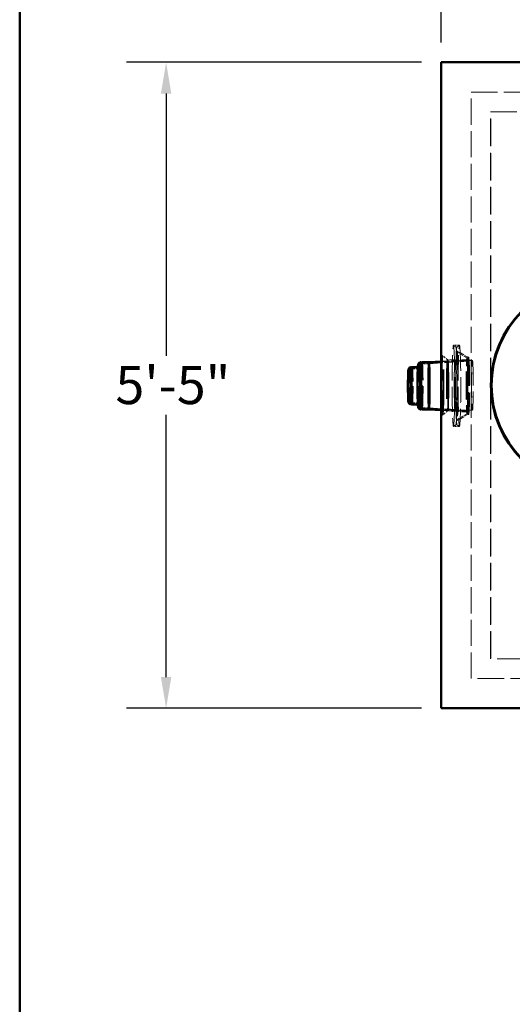
# Model space of a CAD drawing. Units: inches. Extents: x 8 to 264, y 8 to 344.
# Drawn here: x 8 to 58, y 176 to 275 of the extents above; entities that cross this region are included whole.
import ezdxf
from ezdxf.enums import TextEntityAlignment as Align

# ---------------------------------------------------------------- set-up
doc = ezdxf.new("R2010")
doc.units = ezdxf.units.IN
doc.header["$LTSCALE"] = 1728
doc.header["$MEASUREMENT"] = 0
doc.linetypes.add('DASHED', pattern=[0.2067, 0.1654, -0.0413])
for name, color, linetype, lineweight in [('Dimensions(ACME )', 7, 'Continuous', 25), ('Hidden Edges(ACME )', 7, 'DASHED', 35), ('Sketch Geometry(ACME )', 7, 'Continuous', 50), ('Symbols(ACME )', 7, 'Continuous', 25), ('Title (ANSI)', 7, 'Continuous', 50), ('Visible Edges(ACME )', 7, 'Continuous', 50)]:
    doc.layers.add(name, color=color, linetype=linetype, lineweight=lineweight)
doc.styles.add('DEFAULT-ACME', font='arial.ttf')
doc.styles.get("Standard").update_dxf_attribs({"font": 'ROMANS.shx'})
doc.dimstyles.new('DEFAULT-ACME -01', dxfattribs={"dimscale": 32, "dimtxt": 0.12, "dimasz": 0.098425, "dimexe": 0.125, "dimexo": 0.0625, "dimgap": 0.031496, "dimtad": 0, "dimtih": 1, "dimtoh": 1, "dimrnd": 1e-08, "dimzin": 1, "dimdsep": 46, "dimlunit": 4, "dimtxsty": 'DEFAULT-ACME', "dimcen": 0.09, "dimdle": 0.393701, "dimclrd": 256, "dimclre": 256, "dimclrt": 7, "dimadec": 0, "dimazin": 0, "dimtfac": 1, "dimtofl": 0, "dimtmove": 0, "dimatfit": 3, "dimfxl": 1, "dimfrac": 2, "dimtolj": 1, "dimtzin": 0, "dimlwd": 25, "dimlwe": 25, "dimarcsym": 0})

# ---------------------------------------------------------------- blocks, each defined once
blk = doc.blocks.new('Borders Back-Sheet2')
at = {"layer": 'Sketch Geometry(ACME )'}
blk.add_line((0.25, 10.75), (0.25, 0.25), dxfattribs=at)
at = {"layer": 'Symbols(ACME )', "color": 7, "lineweight": 30, "flags": 63}
for tag, height, p in [('WT-TOP', 0.12, (4.595, 0.69)), ('Date', 0.12, (7.17, 0.67)), ('Co.', 0.16, (6.005, 0.7)), ('Sheet', 0.1, (7.73, 0.39)), ('Ch#', 0.1, (6.48, 0.39)), ('Pg#', 0.1, (7.06, 0.39))]:
    blk.add_attdef(tag, text='', height=height, dxfattribs=at).set_placement(p, align=Align.TOP_LEFT)
at = {"layer": 'Title (ANSI)', "color": 7, "lineweight": 30, "flags": 63}
for tag, height, p in [('<Name>^M', 0.14, (1.25, 1.0925)), ('ITEM:', 0.16, (6.72, 1.1025)), ('<WT-B>', 0.12, (4.735, 0.45))]:
    blk.add_attdef(tag, text='', height=height, dxfattribs=at).set_placement(p, align=Align.TOP_LEFT)
blk = doc.blocks.new('*D10')
at = {"layer": 'Defpoints', "color": 0, "linetype": 'Continuous', "transparency": 16777216}
for p in [(50.469, 298.497), (50.469, 270.781), (149.469, 270.781)]:
    blk.add_point(p, dxfattribs=at)
at = {"layer": 'Dimensions(ACME )', "color": 156, "linetype": 'Continuous', "lineweight": 25, "true_color": 0x004080, "transparency": 16777216}
for p, q in [((50.469, 272.781), (50.469, 302.497)), ((149.469, 272.781), (149.469, 302.497)), ((53.619, 298.497), (90.987, 298.497)), ((146.32, 298.497), (103.216, 298.497))]:
    blk.add_line(p, q, dxfattribs=at)
at = {"layer": 'Dimensions(ACME )', "color": 156, "linetype": 'Continuous', "true_color": 0x004080, "transparency": 16777216}
for points in [[(53.619, 299.022), (53.619, 297.972), (50.469, 298.497)], [(146.32, 299.022), (146.32, 297.972), (149.469, 298.497)]]:
    blk.add_solid(points, dxfattribs=at)
at = {"layer": 'Dimensions(ACME )', "color": 7, "linetype": 'Continuous', "lineweight": 25, "transparency": 16777216, "insert": (91.995, 300.459), "char_height": 3.84, "attachment_point": 1, "style": 'DEFAULT-ACME'}
blk.add_mtext('\\A1;8\'-3"', dxfattribs=at)
blk = doc.blocks.new('*D11')
at = {"layer": 'Defpoints', "color": 0, "linetype": 'Continuous', "transparency": 16777216}
for p in [(50.469, 270.781), (22.753, 205.781), (50.469, 205.781)]:
    blk.add_point(p, dxfattribs=at)
at = {"layer": 'Dimensions(ACME )', "color": 156, "linetype": 'Continuous', "lineweight": 25, "true_color": 0x004080, "transparency": 16777216}
for p, q in [((48.469, 270.781), (18.753, 270.781)), ((22.753, 267.631), (22.753, 241.241)), ((22.753, 208.93), (22.753, 235.32)), ((48.469, 205.781), (18.753, 205.781))]:
    blk.add_line(p, q, dxfattribs=at)
at = {"layer": 'Dimensions(ACME )', "color": 156, "linetype": 'Continuous', "true_color": 0x004080, "transparency": 16777216}
for points in [[(22.228, 267.631), (23.278, 267.631), (22.753, 270.781)], [(22.228, 208.93), (23.278, 208.93), (22.753, 205.781)]]:
    blk.add_solid(points, dxfattribs=at)
at = {"layer": 'Dimensions(ACME )', "color": 7, "linetype": 'Continuous', "lineweight": 25, "transparency": 16777216, "insert": (17.649, 240.233), "char_height": 3.84, "attachment_point": 1, "style": 'DEFAULT-ACME'}
blk.add_mtext('\\A1;5\'-5"', dxfattribs=at)

msp = doc.modelspace()

# ---------------------------------------------------------------- linework, layer by layer
at = {"layer": 'Hidden Edges(ACME )', "linetype": 'DASHED', "lineweight": 18, "ltscale": 0.009177}
msp.add_line((53.469, 208.781), (53.469, 267.781), dxfattribs=at)
at = {"layer": 'Hidden Edges(ACME )', "linetype": 'DASHED', "lineweight": 18, "ltscale": 0.009299}
for p, q in [((53.469, 267.781), (146.469, 267.781)), ((146.469, 208.781), (53.469, 208.781))]:
    msp.add_line(p, q, dxfattribs=at)
at = {"layer": 'Hidden Edges(ACME )', "linetype": 'DASHED', "lineweight": 18, "ltscale": 0.009236}
for p, q in [((55.435, 265.815), (144.504, 265.815)), ((144.504, 210.746), (55.435, 210.746))]:
    msp.add_line(p, q, dxfattribs=at)
at = {"layer": 'Hidden Edges(ACME )', "linetype": 'DASHED', "lineweight": 18, "ltscale": 0.009636}
msp.add_line((55.435, 210.746), (55.435, 265.815), dxfattribs=at)
at = {"layer": 'Hidden Edges(ACME )', "linetype": 'DASHED', "lineweight": 18, "ltscale": 0.009624}
msp.add_line((55.469, 210.781), (55.469, 265.781), dxfattribs=at)
at = {"layer": 'Hidden Edges(ACME )', "linetype": 'DASHED', "lineweight": 18, "ltscale": 0.000532742}
for p, q in [((52.243, 242.337), (51.758, 242.337)), ((52.243, 234.125), (51.758, 234.125))]:
    msp.add_line(p, q, dxfattribs=at)
at = {"layer": 'Hidden Edges(ACME )', "linetype": 'DASHED', "lineweight": 18, "ltscale": 6.70391e-05}
for p, q in [((51.821, 242.227), (51.758, 242.227)), ((52.243, 242.227), (52.181, 242.227)), ((51.821, 234.235), (51.758, 234.235)), ((52.243, 234.235), (52.181, 234.235))]:
    msp.add_line(p, q, dxfattribs=at)
at = {"layer": 'Hidden Edges(ACME )', "linetype": 'DASHED', "lineweight": 18, "ltscale": 0.001377}
for p, q in [((53.167, 241.098), (52.089, 241.73)), ((53.167, 235.363), (52.089, 234.731))]:
    msp.add_line(p, q, dxfattribs=at)
at = {"layer": 'Hidden Edges(ACME )', "ltscale": 0.002855}
for p, q in [((50.469, 240.676), (53.055, 240.836)), ((50.469, 235.785), (53.055, 235.625))]:
    msp.add_line(p, q, dxfattribs=at)
at = {"layer": 'Hidden Edges(ACME )', "ltscale": 0.000733199}
for p, q in [((51.113, 240.842), (50.61, 241.279)), ((51.113, 235.719), (50.61, 235.282))]:
    msp.add_line(p, q, dxfattribs=at)
at = {"layer": 'Hidden Edges(ACME )', "linetype": 'DASHED', "lineweight": 18, "ltscale": 0.000821217}
for p, q in [((51.857, 240.843), (51.111, 240.843)), ((51.857, 235.718), (51.111, 235.718))]:
    msp.add_line(p, q, dxfattribs=at)
at = {"layer": 'Hidden Edges(ACME )', "linetype": 'DASHED', "lineweight": 18, "ltscale": 0.001933}
for p, q in [((53.611, 240.781), (51.857, 240.781)), ((53.611, 235.781), (51.857, 235.781))]:
    msp.add_line(p, q, dxfattribs=at)
at = {"layer": 'Hidden Edges(ACME )', "linetype": 'DASHED', "lineweight": 18, "ltscale": 0.001258}
for p, q in [((53.057, 241.035), (52.071, 241.613)), ((53.057, 235.426), (52.071, 234.849))]:
    msp.add_line(p, q, dxfattribs=at)
at = {"layer": 'Hidden Edges(ACME )', "linetype": 'DASHED', "lineweight": 18, "ltscale": 0.000119521}
for p, q in [((53.161, 241.033), (53.231, 241.118)), ((53.161, 235.428), (53.231, 235.343))]:
    msp.add_line(p, q, dxfattribs=at)
at = {"layer": 'Hidden Edges(ACME )', "linetype": 'DASHED', "lineweight": 18, "ltscale": 7.90078e-05}
for p, q in [((53.164, 241.099), (53.234, 241.12)), ((53.164, 235.363), (53.234, 235.341))]:
    msp.add_line(p, q, dxfattribs=at)
at = {"layer": 'Hidden Edges(ACME )', "ltscale": 0.000871685}
for p, q in [((48.195, 239.986), (47.403, 239.986)), ((48.195, 236.476), (47.403, 236.476))]:
    msp.add_line(p, q, dxfattribs=at)
at = {"layer": 'Hidden Edges(ACME )'}
for p, q in [((47.474, 240.063), (47.473, 240.064)), ((48.481, 240.543), (48.478, 240.545)), ((49.254, 240.601), (49.254, 240.601)), ((47.474, 236.398), (47.473, 236.398)), ((48.481, 235.918), (48.478, 235.916)), ((49.254, 235.861), (49.254, 235.861))]:
    msp.add_line(p, q, dxfattribs=at)
at = {"layer": 'Hidden Edges(ACME )', "ltscale": 0.000962621}
for p, q in [((49.257, 240.491), (48.383, 240.491)), ((49.257, 235.971), (48.383, 235.971))]:
    msp.add_line(p, q, dxfattribs=at)
at = {"layer": 'Hidden Edges(ACME )', "ltscale": 0.004316}
for p, q in [((49.257, 240.491), (53.165, 240.732)), ((49.257, 235.971), (53.165, 235.729))]:
    msp.add_line(p, q, dxfattribs=at)
at = {"layer": 'Hidden Edges(ACME )', "linetype": 'DASHED', "lineweight": 18, "ltscale": 0.008908}
for centre in [(51.696, 238.231), (52.305, 238.231)]:
    msp.add_ellipse(centre, major_axis=(0, 4.051), ratio=0.032503, dxfattribs=at)
at = {"layer": 'Hidden Edges(ACME )', "ltscale": 0.020775}
msp.add_ellipse((50.608, 238.281), major_axis=(0, -3), ratio=0.032503, dxfattribs=at)
at = {"layer": 'Hidden Edges(ACME )', "ltscale": 0.017745}
msp.add_ellipse((51.111, 238.281), major_axis=(0, 2.562), ratio=0.032503, dxfattribs=at)
at = {"layer": 'Hidden Edges(ACME )', "linetype": 'DASHED', "lineweight": 18, "ltscale": 0.009015}
msp.add_ellipse((51.857, 238.281), major_axis=(0, 2.562), ratio=0.032503, dxfattribs=at)
at = {"layer": 'Hidden Edges(ACME )', "linetype": 'DASHED', "lineweight": 18, "ltscale": 0.008796}
for centre, major_axis, ratio in [((51.857, 238.281), (0, -2.5), 0.032503), ((53.611, 238.281), (0, 2.5), 0.034168)]:
    msp.add_ellipse(centre, major_axis=major_axis, ratio=ratio, dxfattribs=at)
at = {"layer": 'Hidden Edges(ACME )', "linetype": 'DASHED', "lineweight": 18, "ltscale": 0.009869}
for centre in [(53.055, 238.231), (53.165, 238.231)]:
    msp.add_ellipse(centre, major_axis=(0, 2.805), ratio=0.032503, dxfattribs=at)
at = {"layer": 'Hidden Edges(ACME )', "linetype": 'DASHED', "lineweight": 18, "ltscale": 0.009166}
msp.add_ellipse((53.055, 238.231), major_axis=(0, 2.605), ratio=0.032503, dxfattribs=at)
at = {"layer": 'Hidden Edges(ACME )', "linetype": 'DASHED', "lineweight": 18, "ltscale": 0.010091}
msp.add_ellipse((53.165, 238.231), major_axis=(0, 2.868), ratio=0.032503, dxfattribs=at)
at = {"layer": 'Hidden Edges(ACME )', "linetype": 'DASHED', "lineweight": 18, "ltscale": 0.010168}
msp.add_ellipse((53.235, 238.231), major_axis=(0, 2.89), ratio=0.032503, dxfattribs=at)
at = {"layer": 'Hidden Edges(ACME )', "ltscale": 0.006378}
msp.add_ellipse((47.418, 238.231), major_axis=(0, 1.865), ratio=0.032503, start_param=3.160637, end_param=6.264141, dxfattribs=at)
at = {"layer": 'Hidden Edges(ACME )', "ltscale": 0.006413}
msp.add_ellipse((47.473, 238.231), major_axis=(0, 1.833), ratio=0.032503, start_param=3.124834, end_param=6.299944, dxfattribs=at)
at = {"layer": 'Hidden Edges(ACME )', "ltscale": 0.006456}
msp.add_ellipse((47.535, 238.231), major_axis=(0, 1.865), ratio=0.032503, start_param=3.141593, end_param=6.283185, dxfattribs=at)
at = {"layer": 'Hidden Edges(ACME )', "ltscale": 0.008065}
msp.add_ellipse((48.41, 238.231), major_axis=(0, 2.37), ratio=0.032503, start_param=3.168377, end_param=6.256401, dxfattribs=at)
at = {"layer": 'Hidden Edges(ACME )', "ltscale": 0.00821}
msp.add_ellipse((48.479, 238.231), major_axis=(0, 2.313), ratio=0.032503, start_param=3.102093, end_param=6.322685, dxfattribs=at)
at = {"layer": 'Hidden Edges(ACME )', "ltscale": 0.008205}
msp.add_ellipse((48.525, 238.231), major_axis=(0, 2.37), ratio=0.032503, start_param=3.141593, end_param=6.283185, dxfattribs=at)
at = {"layer": 'Hidden Edges(ACME )', "ltscale": 0.01565}
msp.add_ellipse((49.257, 238.231), major_axis=(0, 2.26), ratio=0.032503, dxfattribs=at)
at = {"layer": 'Hidden Edges(ACME )', "ltscale": 0.008216}
msp.add_ellipse((49.254, 238.231), major_axis=(0, 2.37), ratio=0.032503, start_param=3.139582, end_param=6.285196, dxfattribs=at)
at = {"layer": 'Hidden Edges(ACME )', "linetype": 'DASHED', "lineweight": 18, "ltscale": 0.008801}
msp.add_ellipse((53.165, 238.231), major_axis=(0, 2.501), ratio=0.032503, dxfattribs=at)
at = {"layer": 'Hidden Edges(ACME )', "linetype": 'DASHED', "lineweight": 18, "ltscale": 0.00123}
for points, knots in [([(51.661, 242.132), (51.663, 242.153), (51.666, 242.171), (51.67, 242.204), (51.673, 242.219), (51.678, 242.246), (51.681, 242.257), (51.687, 242.279), (51.69, 242.288), (51.704, 242.312), (51.721, 242.337), (51.758, 242.337)], [3.5143457, 3.5143457, 3.5143457, 3.5143457, 3.5688258, 3.5688258, 3.623306, 3.623306, 3.6777861, 3.6777861, 3.7322663, 3.7322663, 3.7867464, 3.7867464, 3.7867464, 3.7867464]), ([(52.34, 234.329), (52.338, 234.309), (52.336, 234.29), (52.331, 234.257), (52.328, 234.242), (52.323, 234.216), (52.32, 234.204), (52.314, 234.183), (52.311, 234.173), (52.297, 234.149), (52.28, 234.125), (52.243, 234.125)], [0.372753, 0.372753, 0.372753, 0.372753, 0.4272332, 0.4272332, 0.4817133, 0.4817133, 0.5361935, 0.5361935, 0.5906736, 0.5906736, 0.6451537, 0.6451537, 0.6451537, 0.6451537])]:
    msp.add_open_spline(points, degree=3, knots=knots, dxfattribs=at)
at = {"layer": 'Hidden Edges(ACME )', "linetype": 'DASHED', "lineweight": 18, "ltscale": 0.001223}
for points, knots in [([(51.758, 242.227), (51.743, 242.227), (51.73, 242.233), (51.714, 242.246), (51.712, 242.25), (51.71, 242.255), (51.711, 242.252), (51.715, 242.241), (51.717, 242.232), (51.721, 242.21), (51.723, 242.197), (51.727, 242.167), (51.73, 242.15), (51.732, 242.132)], [3.7867464, 3.7867464, 3.7867464, 3.7867464, 3.8124974, 3.8124974, 3.8447835, 3.8447835, 3.8992637, 3.8992637, 3.9537438, 3.9537438, 4.008224, 4.008224, 4.0591471, 4.0591471, 4.0591471, 4.0591471]), ([(52.243, 234.235), (52.258, 234.235), (52.272, 234.228), (52.287, 234.216), (52.289, 234.211), (52.292, 234.206), (52.29, 234.209), (52.287, 234.221), (52.285, 234.229), (52.28, 234.251), (52.278, 234.265), (52.274, 234.295), (52.272, 234.311), (52.27, 234.329)], [0.6451537, 0.6451537, 0.6451537, 0.6451537, 0.6709048, 0.6709048, 0.7031909, 0.7031909, 0.757671, 0.757671, 0.8121512, 0.8121512, 0.8666313, 0.8666313, 0.9175545, 0.9175545, 0.9175545, 0.9175545])]:
    msp.add_open_spline(points, degree=3, knots=knots, dxfattribs=at)
at = {"layer": 'Hidden Edges(ACME )', "linetype": 'DASHED', "lineweight": 18, "ltscale": 0.008597}
for points, knots in [([(51.821, 242.227), (51.84, 242.227), (51.859, 242.222), (51.89, 242.208), (51.902, 242.199), (51.922, 242.179), (51.929, 242.17), (51.945, 242.143), (51.949, 242.131), (51.983, 242.024), (51.99, 241.889), (52.017, 241.448), (52.028, 241.187), (52.047, 240.576), (52.054, 240.227), (52.066, 239.474), (52.069, 239.07), (52.072, 238.247), (52.072, 237.828), (52.066, 237.019), (52.061, 236.628), (52.047, 235.913), (52.039, 235.589), (52.018, 235.041), (52.007, 234.817), (51.981, 234.484), (51.99, 234.415), (51.937, 234.304), (51.931, 234.291), (51.903, 234.263), (51.885, 234.247), (51.844, 234.236), (51.833, 234.235), (51.821, 234.235)], [3.786746, 3.786746, 3.786746, 3.786746, 3.801267, 3.801267, 3.817384, 3.817384, 3.839939, 3.839939, 3.889529, 3.889529, 4.279593, 4.279593, 4.605234, 4.605234, 4.926497, 4.926497, 5.247022, 5.247022, 5.567368, 5.567368, 5.887742, 5.887742, 6.208397, 6.208397, 6.530228, 6.530228, 6.860988, 6.860988, 6.894664, 6.894664, 6.919344, 6.919344, 6.928339, 6.928339, 6.928339, 6.928339]), ([(52.181, 234.235), (52.161, 234.235), (52.142, 234.239), (52.111, 234.253), (52.1, 234.262), (52.079, 234.282), (52.072, 234.292), (52.056, 234.318), (52.052, 234.33), (52.018, 234.438), (52.011, 234.572), (51.984, 235.014), (51.973, 235.274), (51.954, 235.885), (51.947, 236.234), (51.936, 236.988), (51.932, 237.392), (51.929, 238.214), (51.93, 238.633), (51.935, 239.443), (51.94, 239.833), (51.954, 240.548), (51.963, 240.872), (51.983, 241.42), (51.994, 241.645), (52.02, 241.977), (52.011, 242.046), (52.064, 242.157), (52.07, 242.17), (52.098, 242.198), (52.117, 242.214), (52.157, 242.225), (52.169, 242.227), (52.181, 242.227)], [0.645154, 0.645154, 0.645154, 0.645154, 0.659674, 0.659674, 0.675791, 0.675791, 0.698346, 0.698346, 0.747936, 0.747936, 1.138001, 1.138001, 1.463641, 1.463641, 1.784904, 1.784904, 2.105429, 2.105429, 2.425775, 2.425775, 2.746149, 2.746149, 3.066805, 3.066805, 3.388635, 3.388635, 3.719395, 3.719395, 3.753071, 3.753071, 3.777752, 3.777752, 3.786746, 3.786746, 3.786746, 3.786746])]:
    msp.add_open_spline(points, degree=3, knots=knots, dxfattribs=at)
at = {"layer": 'Hidden Edges(ACME )', "linetype": 'DASHED', "lineweight": 18, "ltscale": 0.010485}
msp.add_open_spline([(52.071, 241.613), (52.049, 241.626), (52.033, 241.639), (52.008, 241.665), (51.999, 241.677), (51.984, 241.7), (51.98, 241.709), (51.971, 241.727), (51.97, 241.733), (51.967, 241.742), (51.969, 241.736), (51.975, 241.698), (51.983, 241.639), (51.999, 241.436), (52.009, 241.26), (52.028, 240.81), (52.036, 240.53), (52.05, 239.899), (52.055, 239.548), (52.062, 238.813), (52.063, 238.428), (52.062, 237.665), (52.059, 237.287), (52.05, 236.575), (52.044, 236.242), (52.028, 235.656), (52.019, 235.402), (51.998, 235.005), (51.987, 234.857), (51.973, 234.747), (51.969, 234.726), (51.968, 234.722), (51.968, 234.725), (51.976, 234.745), (51.98, 234.753), (51.993, 234.775), (52.003, 234.792), (52.037, 234.825), (52.052, 234.837), (52.071, 234.849)], degree=3, knots=[3.805791, 3.805791, 3.805791, 3.805791, 3.819679, 3.819679, 3.835973, 3.835973, 3.857315, 3.857315, 3.892851, 3.892851, 3.970699, 3.970699, 4.161099, 4.161099, 4.456004, 4.456004, 4.771197, 4.771197, 5.089572, 5.089572, 5.408711, 5.408711, 5.727984, 5.727984, 6.046977, 6.046977, 6.364783, 6.364783, 6.676884, 6.676884, 6.793089, 6.793089, 6.851192, 6.851192, 6.872073, 6.872073, 6.897072, 6.897072, 6.909294, 6.909294, 6.909294, 6.909294], dxfattribs=at)
at = {"layer": 'Hidden Edges(ACME )', "linetype": 'DASHED', "lineweight": 18, "ltscale": 0.010287}
msp.add_open_spline([(52.089, 241.73), (52.079, 241.735), (52.075, 241.741), (52.068, 241.75), (52.069, 241.751), (52.072, 241.741), (52.079, 241.71), (52.095, 241.582), (52.106, 241.443), (52.126, 241.063), (52.136, 240.816), (52.152, 240.241), (52.158, 239.914), (52.167, 239.212), (52.17, 238.839), (52.172, 238.083), (52.17, 237.701), (52.164, 236.969), (52.159, 236.618), (52.146, 235.983), (52.137, 235.698), (52.118, 235.226), (52.108, 235.038), (52.091, 234.843), (52.085, 234.793), (52.076, 234.738), (52.073, 234.723), (52.069, 234.709), (52.055, 234.711), (52.089, 234.731)], degree=3, knots=[3.805791, 3.805791, 3.805791, 3.805791, 3.830981, 3.830981, 3.880765, 3.880765, 4.036627, 4.036627, 4.335687, 4.335687, 4.653496, 4.653496, 4.972913, 4.972913, 5.292651, 5.292651, 5.612467, 5.612467, 5.932252, 5.932252, 6.251853, 6.251853, 6.570665, 6.570665, 6.726843, 6.726843, 6.818069, 6.818069, 6.909294, 6.909294, 6.909294, 6.909294], dxfattribs=at)
at = {"layer": 'Hidden Edges(ACME )', "linetype": 'DASHED', "lineweight": 18, "ltscale": 0.001231}
for points, knots in [([(52.243, 242.337), (52.259, 242.337), (52.273, 242.33), (52.294, 242.315), (52.3, 242.307), (52.311, 242.289), (52.314, 242.279), (52.32, 242.258), (52.323, 242.246), (52.328, 242.219), (52.331, 242.205), (52.336, 242.171), (52.338, 242.153), (52.34, 242.133), (52.34, 242.132), (52.34, 242.132)], [3.7867464, 3.7867464, 3.7867464, 3.7867464, 3.8096996, 3.8096996, 3.8407549, 3.8407549, 3.8952351, 3.8952351, 3.9497152, 3.9497152, 4.0041953, 4.0041953, 4.0586755, 4.0586755, 4.0591471, 4.0591471, 4.0591471, 4.0591471]), ([(51.758, 234.125), (51.743, 234.125), (51.728, 234.131), (51.707, 234.146), (51.702, 234.154), (51.69, 234.173), (51.687, 234.182), (51.681, 234.204), (51.678, 234.215), (51.673, 234.242), (51.67, 234.257), (51.666, 234.29), (51.663, 234.308), (51.661, 234.329), (51.661, 234.329), (51.661, 234.329)], [0.6451537, 0.6451537, 0.6451537, 0.6451537, 0.668107, 0.668107, 0.6991623, 0.6991623, 0.7536424, 0.7536424, 0.8081225, 0.8081225, 0.8626027, 0.8626027, 0.9170828, 0.9170828, 0.9175545, 0.9175545, 0.9175545, 0.9175545])]:
    msp.add_open_spline(points, degree=3, knots=knots, dxfattribs=at)
at = {"layer": 'Hidden Edges(ACME )', "linetype": 'DASHED', "lineweight": 18, "ltscale": 0.001222}
for points, knots in [([(52.27, 242.132), (52.272, 242.152), (52.274, 242.169), (52.279, 242.199), (52.281, 242.212), (52.285, 242.234), (52.287, 242.242), (52.29, 242.253), (52.292, 242.255), (52.287, 242.247), (52.276, 242.227), (52.243, 242.227)], [3.5143457, 3.5143457, 3.5143457, 3.5143457, 3.5688258, 3.5688258, 3.623306, 3.623306, 3.6777861, 3.6777861, 3.7322663, 3.7322663, 3.7867464, 3.7867464, 3.7867464, 3.7867464]), ([(51.732, 234.329), (51.729, 234.31), (51.727, 234.292), (51.723, 234.262), (51.72, 234.249), (51.716, 234.228), (51.714, 234.219), (51.711, 234.209), (51.709, 234.206), (51.714, 234.214), (51.726, 234.235), (51.758, 234.235)], [0.372753, 0.372753, 0.372753, 0.372753, 0.4272332, 0.4272332, 0.4817133, 0.4817133, 0.5361935, 0.5361935, 0.5906736, 0.5906736, 0.6451537, 0.6451537, 0.6451537, 0.6451537])]:
    msp.add_open_spline(points, degree=3, knots=knots, dxfattribs=at)
at = {"layer": 'Hidden Edges(ACME )', "ltscale": 0.005855}
msp.add_open_spline([(47.403, 236.476), (47.388, 236.476), (47.374, 236.478), (47.348, 236.487), (47.337, 236.494), (47.318, 236.508), (47.311, 236.515), (47.298, 236.53), (47.294, 236.536), (47.286, 236.551), (47.283, 236.558), (47.276, 236.578), (47.274, 236.587), (47.263, 236.64), (47.259, 236.693), (47.249, 236.859), (47.244, 236.97), (47.236, 237.231), (47.232, 237.379), (47.228, 237.697), (47.226, 237.867), (47.225, 238.215), (47.225, 238.392), (47.227, 238.734), (47.229, 238.899), (47.235, 239.202), (47.239, 239.34), (47.247, 239.574), (47.252, 239.671), (47.264, 239.818), (47.224, 239.81), (47.296, 239.928), (47.3, 239.933), (47.311, 239.946), (47.32, 239.956), (47.347, 239.973), (47.362, 239.98), (47.387, 239.985), (47.395, 239.986), (47.403, 239.986)], degree=3, knots=[0.645154, 0.645154, 0.645154, 0.645154, 0.656426, 0.656426, 0.668789, 0.668789, 0.683861, 0.683861, 0.703013, 0.703013, 0.732824, 0.732824, 0.805972, 0.805972, 1.120132, 1.120132, 1.455442, 1.455442, 1.778538, 1.778538, 2.099802, 2.099802, 2.420626, 2.420626, 2.74151, 2.74151, 3.063051, 3.063051, 3.387352, 3.387352, 3.733702, 3.733702, 3.746822, 3.746822, 3.76641, 3.76641, 3.78071, 3.78071, 3.786746, 3.786746, 3.786746, 3.786746], dxfattribs=at)
at = {"layer": 'Hidden Edges(ACME )', "ltscale": 0.006706}
msp.add_open_spline([(48.117, 236.321), (48.122, 236.315), (48.126, 236.309), (48.132, 236.299), (48.133, 236.295), (48.136, 236.287), (48.136, 236.287), (48.135, 236.292), (48.132, 236.308), (48.124, 236.375), (48.119, 236.446), (48.108, 236.644), (48.103, 236.779), (48.094, 237.094), (48.091, 237.275), (48.085, 237.665), (48.084, 237.873), (48.083, 238.294), (48.083, 238.507), (48.087, 238.917), (48.089, 239.114), (48.097, 239.47), (48.101, 239.63), (48.112, 239.895), (48.118, 240.001), (48.127, 240.108), (48.13, 240.136), (48.134, 240.167), (48.136, 240.176), (48.135, 240.172), (48.135, 240.169), (48.129, 240.158), (48.127, 240.154), (48.122, 240.146), (48.12, 240.143), (48.117, 240.14)], degree=3, knots=[0.685017, 0.685017, 0.685017, 0.685017, 0.702942, 0.702942, 0.730498, 0.730498, 0.785256, 0.785256, 0.922713, 0.922713, 1.19258, 1.19258, 1.504799, 1.504799, 1.822672, 1.822672, 2.141723, 2.141723, 2.461061, 2.461061, 2.780305, 2.780305, 3.098917, 3.098917, 3.414899, 3.414899, 3.563265, 3.563265, 3.675006, 3.675006, 3.721274, 3.721274, 3.738055, 3.738055, 3.746883, 3.746883, 3.746883, 3.746883], dxfattribs=at)
at = {"layer": 'Hidden Edges(ACME )', "ltscale": 0.007576}
msp.add_open_spline([(48.383, 235.971), (48.367, 235.971), (48.352, 235.974), (48.325, 235.983), (48.314, 235.99), (48.294, 236.005), (48.287, 236.013), (48.275, 236.028), (48.271, 236.036), (48.261, 236.054), (48.259, 236.062), (48.247, 236.1), (48.244, 236.123), (48.23, 236.239), (48.222, 236.368), (48.209, 236.684), (48.204, 236.856), (48.196, 237.24), (48.192, 237.452), (48.189, 237.894), (48.188, 238.124), (48.189, 238.581), (48.19, 238.807), (48.196, 239.232), (48.2, 239.431), (48.209, 239.783), (48.215, 239.935), (48.228, 240.18), (48.235, 240.27), (48.246, 240.351), (48.249, 240.368), (48.258, 240.397), (48.26, 240.407), (48.274, 240.431), (48.278, 240.437), (48.291, 240.453), (48.302, 240.464), (48.332, 240.481), (48.349, 240.487), (48.372, 240.49), (48.377, 240.491), (48.383, 240.491)], degree=3, knots=[0.645154, 0.645154, 0.645154, 0.645154, 0.656999, 0.656999, 0.669975, 0.669975, 0.685742, 0.685742, 0.707323, 0.707323, 0.748151, 0.748151, 0.913952, 0.913952, 1.306552, 1.306552, 1.630826, 1.630826, 1.952195, 1.952195, 2.272917, 2.272917, 2.593531, 2.593531, 2.914391, 2.914391, 3.236305, 3.236305, 3.563706, 3.563706, 3.675226, 3.675226, 3.730986, 3.730986, 3.747604, 3.747604, 3.768443, 3.768443, 3.782691, 3.782691, 3.786746, 3.786746, 3.786746, 3.786746], dxfattribs=at)
at = {"layer": 'Hidden Edges(ACME )', "ltscale": 0.006321}
msp.add_open_spline([(48.195, 236.476), (48.204, 236.476), (48.213, 236.473), (48.227, 236.467), (48.232, 236.463), (48.24, 236.455), (48.243, 236.452), (48.247, 236.445), (48.248, 236.443), (48.249, 236.44), (48.248, 236.444), (48.243, 236.468), (48.239, 236.506), (48.229, 236.627), (48.224, 236.725), (48.215, 236.969), (48.211, 237.117), (48.204, 237.445), (48.202, 237.626), (48.199, 238.002), (48.198, 238.198), (48.199, 238.583), (48.201, 238.773), (48.206, 239.128), (48.209, 239.293), (48.218, 239.581), (48.223, 239.704), (48.233, 239.895), (48.239, 239.964), (48.246, 240.011), (48.248, 240.019), (48.249, 240.02), (48.249, 240.019), (48.244, 240.011), (48.242, 240.008), (48.234, 240), (48.228, 239.994), (48.21, 239.987), (48.203, 239.986), (48.195, 239.986)], degree=3, knots=[0.645154, 0.645154, 0.645154, 0.645154, 0.659678, 0.659678, 0.675315, 0.675315, 0.69513, 0.69513, 0.729285, 0.729285, 0.813964, 0.813964, 1.038467, 1.038467, 1.347281, 1.347281, 1.665201, 1.665201, 1.984467, 1.984467, 2.304059, 2.304059, 2.623695, 2.623695, 2.943161, 2.943161, 3.261931, 3.261931, 3.577073, 3.577073, 3.68191, 3.68191, 3.734328, 3.734328, 3.752702, 3.752702, 3.774415, 3.774415, 3.786746, 3.786746, 3.786746, 3.786746], dxfattribs=at)
at = {"layer": 'Visible Edges(ACME )'}
for p, q in [((149.469, 270.781), (50.469, 270.781)), ((50.469, 270.781), (50.469, 205.781)), ((47.473, 240.064), (47.419, 240.095)), ((47.472, 240.063), (47.534, 240.095)), ((48.023, 240.096), (47.535, 240.096)), ((48.41, 240.601), (48.398, 240.601)), ((48.478, 240.545), (48.412, 240.6)), ((48.476, 240.542), (48.522, 240.599)), ((49.254, 240.601), (48.525, 240.601)), ((49.254, 240.601), (50.469, 240.676)), ((47.473, 236.398), (47.419, 236.366)), ((47.472, 236.398), (47.534, 236.366)), ((48.023, 236.366), (47.535, 236.366)), ((48.41, 235.861), (48.398, 235.861)), ((48.478, 235.916), (48.412, 235.861)), ((48.476, 235.919), (48.522, 235.862)), ((49.254, 235.861), (48.525, 235.861)), ((49.254, 235.861), (50.469, 235.785)), ((50.469, 205.781), (149.469, 205.781))]:
    msp.add_line(p, q, dxfattribs=at)
for radius in [10.5, 10.438]:
    msp.add_circle((65.973, 238.281), radius, dxfattribs=at)
for centre, major_axis, start_param, end_param in [((47.418, 238.231), (0, -1.865), 3.122548, 6.30223), ((47.473, 238.231), (0, -1.833), 3.158352, 6.266426), ((47.535, 238.231), (0, -1.865), 3.141593, 6.283185), ((48.41, 238.231), (0, -2.37), 3.114808, 6.30997), ((48.479, 238.231), (0, -2.313), 3.181092, 6.243686), ((48.525, 238.231), (0, -2.37), 3.141593, 6.283185), ((49.254, 238.231), (0, -2.37), 3.143604, 6.281174)]:
    msp.add_ellipse(centre, major_axis=major_axis, ratio=0.032503, start_param=start_param, end_param=end_param, dxfattribs=at)
for points, knots in [([(47.418, 236.366), (47.391, 236.366), (47.363, 236.37), (47.314, 236.387), (47.292, 236.398), (47.254, 236.425), (47.239, 236.44), (47.213, 236.469), (47.205, 236.482), (47.19, 236.508), (47.186, 236.518), (47.176, 236.541), (47.173, 236.551), (47.165, 236.58), (47.163, 236.594), (47.152, 236.663), (47.148, 236.724), (47.137, 236.907), (47.132, 237.028), (47.125, 237.305), (47.122, 237.457), (47.117, 237.782), (47.116, 237.955), (47.115, 238.302), (47.116, 238.478), (47.119, 238.814), (47.121, 238.976), (47.127, 239.269), (47.131, 239.4), (47.14, 239.623), (47.146, 239.712), (47.155, 239.813), (47.158, 239.84), (47.167, 239.885), (47.169, 239.9), (47.183, 239.937), (47.186, 239.945), (47.198, 239.968), (47.207, 239.985), (47.241, 240.025), (47.262, 240.045), (47.319, 240.077), (47.349, 240.088), (47.394, 240.095), (47.406, 240.096), (47.418, 240.096)], [0.645154, 0.645154, 0.645154, 0.645154, 0.655778, 0.655778, 0.667469, 0.667469, 0.682357, 0.682357, 0.701695, 0.701695, 0.725717, 0.725717, 0.761915, 0.761915, 0.846496, 0.846496, 1.160655, 1.160655, 1.505424, 1.505424, 1.830714, 1.830714, 2.153021, 2.153021, 2.474645, 2.474645, 2.796542, 2.796542, 3.120129, 3.120129, 3.451326, 3.451326, 3.619036, 3.619036, 3.702891, 3.702891, 3.722299, 3.722299, 3.749172, 3.749172, 3.768601, 3.768601, 3.782183, 3.782183, 3.786746, 3.786746, 3.786746, 3.786746]), ([(48.117, 240.14), (48.113, 240.135), (48.108, 240.129), (48.091, 240.116), (48.079, 240.108), (48.051, 240.098), (48.037, 240.096), (48.023, 240.096)], [3.74688269, 3.74688269, 3.74688269, 3.74688269, 3.76015284, 3.76015284, 3.77543457, 3.77543457, 3.7867464, 3.7867464, 3.7867464, 3.7867464]), ([(48.398, 235.861), (48.37, 235.861), (48.342, 235.866), (48.292, 235.882), (48.27, 235.894), (48.232, 235.921), (48.217, 235.936), (48.192, 235.964), (48.184, 235.978), (48.169, 236.003), (48.164, 236.015), (48.154, 236.04), (48.15, 236.052), (48.139, 236.095), (48.136, 236.118), (48.124, 236.209), (48.118, 236.289), (48.106, 236.519), (48.1, 236.676), (48.09, 237.037), (48.086, 237.237), (48.081, 237.664), (48.079, 237.89), (48.078, 238.345), (48.079, 238.575), (48.083, 239.014), (48.086, 239.225), (48.094, 239.606), (48.1, 239.776), (48.112, 240.062), (48.118, 240.176), (48.13, 240.302), (48.134, 240.335), (48.144, 240.387), (48.147, 240.404), (48.162, 240.443), (48.167, 240.453), (48.181, 240.48), (48.191, 240.498), (48.23, 240.538), (48.252, 240.558), (48.309, 240.586), (48.34, 240.596), (48.381, 240.6), (48.389, 240.601), (48.398, 240.601)], [0.645154, 0.645154, 0.645154, 0.645154, 0.655935, 0.655935, 0.667787, 0.667787, 0.682634, 0.682634, 0.701273, 0.701273, 0.725634, 0.725634, 0.767499, 0.767499, 0.897909, 0.897909, 1.180657, 1.180657, 1.517182, 1.517182, 1.841053, 1.841053, 2.162777, 2.162777, 2.484011, 2.484011, 2.805474, 2.805474, 3.12827, 3.12827, 3.457072, 3.457072, 3.621909, 3.621909, 3.704328, 3.704328, 3.72632, 3.72632, 3.752738, 3.752738, 3.770563, 3.770563, 3.783639, 3.783639, 3.786746, 3.786746, 3.786746, 3.786746]), ([(48.023, 236.366), (48.038, 236.366), (48.052, 236.363), (48.078, 236.353), (48.088, 236.347), (48.106, 236.334), (48.112, 236.327), (48.117, 236.321), (48.117, 236.321), (48.117, 236.321)], [0.64515374, 0.64515374, 0.64515374, 0.64515374, 0.65690596, 0.65690596, 0.66970091, 0.66970091, 0.684633, 0.684633, 0.68501745, 0.68501745, 0.68501745, 0.68501745])]:
    msp.add_open_spline(points, degree=3, knots=knots, dxfattribs=at)

# ---------------------------------------------------------------- block references
at = {"xscale": 32, "yscale": 32, "zscale": 32}
msp.add_blockref('Borders Back-Sheet2', (0, 0), dxfattribs=at)

# ---------------------------------------------------------------- dimensions: what is measured, and where the dimension line sits
at = {"layer": 'Dimensions(ACME )', "color": 156, "linetype": 'Continuous', "lineweight": 25, "true_color": 0x004080}
for base, p1, p2, angle, override, picture, middle in [((50.469, 298.497), (149.469, 270.781), (50.469, 270.781), 180, {"dimgap": 0.031496, "dimtih": 0, "dimtoh": 0, "dimdec": 2, "dimlfac": 1, "dimtol": 0, "dimlim": 0, "dimtp": 0, "dimtm": 0, "dimtdec": 2, "dimatfit": 1}, '*D10', (97.101, 298.497)), ((22.753, 205.781), (50.469, 270.781), (50.469, 205.781), 90, {"dimgap": 0.031496, "dimdec": 2, "dimlfac": 1, "dimtol": 0, "dimlim": 0, "dimtp": 0, "dimtm": 0, "dimtdec": 2, "dimatfit": 1}, '*D11', (22.753, 238.281))]:
    dim = msp.add_linear_dim(base=base, p1=p1, p2=p2, angle=angle, dimstyle='DEFAULT-ACME -01', override=override, dxfattribs=at)
    dim.commit()
    dim.dimension.update_dxf_attribs({"geometry": picture, "text_midpoint": middle, "dimtype": 160})

doc.saveas('drawing.dxf')
